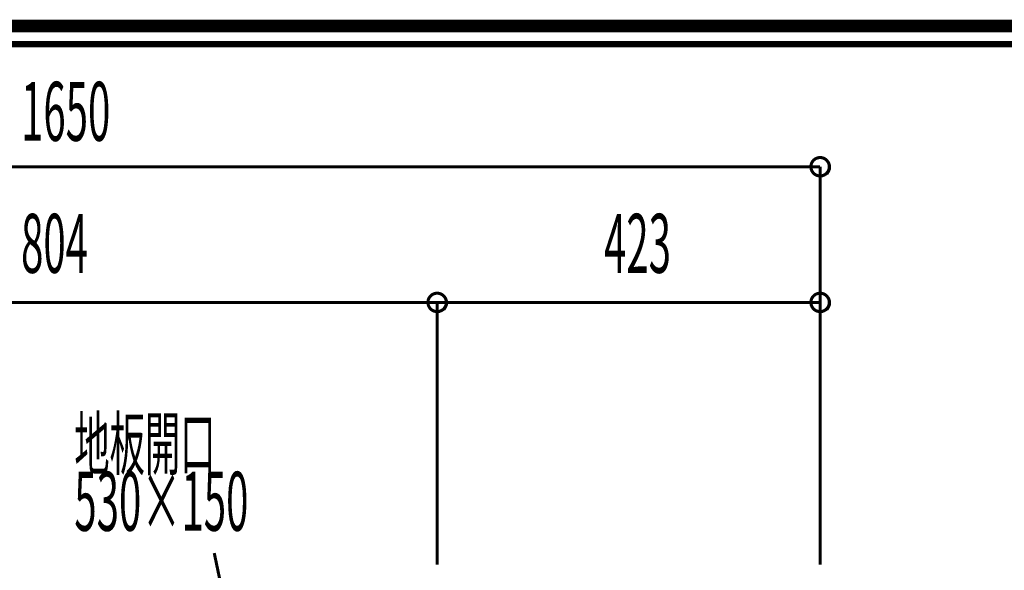
# Model space of a CAD drawing. Extents: x -38 to 559, y 26 to 236.
# Drawn here: x 384 to 438, y 200 to 231 of the extents above; entities that cross this region are included whole.
import ezdxf

# ---------------------------------------------------------------- set-up
doc = ezdxf.new("R2010")
doc.units = 0
doc.layers.add('LAYER_7', color=7, linetype='CONTINUOUS')
doc.styles.get("Standard").update_dxf_attribs({"font": 'TXT', "bigfont": 'BIGFONT'})

# ---------------------------------------------------------------- blocks, each defined once
blk = doc.blocks.new('AIGNBL07010207')
at = {"layer": 'LAYER_7', "const_width": 0.7056}
blk.add_lwpolyline([(559.0756, 230.337), (559.0756, 33.3285), (277.083, 33.3285), (277.083, 230.337)], close=True, dxfattribs=at)
blk = doc.blocks.new('AIGNBL070103B1')
at = {"layer": 'LAYER_7', "width": 0.5}
for s, height, p in [('地板開口', 2.8575, (386.9267, 205.8462)), ('530×150', 3.2575, (386.9267, 202.4638))]:
    blk.add_text(s, height=height, dxfattribs=at).set_placement(p)

msp = doc.modelspace()

# ---------------------------------------------------------------- linework, layer by layer
at = {"layer": 'LAYER_7'}
for points, const_width in [([(278.0829, 229.3369), (278.0829, 34.3283), (558.0754, 34.3283), (558.0754, 229.3369), (278.0829, 229.3369)], 0.3528), ([(345.6376, 222.5692), (428.1452, 222.5692)], 0.1693), ([(428.1452, 200.5982), (428.1452, 222.5692)], 0.1693), ([(406.9786, 215.0762), (366.8042, 215.0762)], 0.1693), ([(406.9786, 200.5982), (406.9786, 215.0762)], 0.1693), ([(406.9786, 203.6039), (406.9786, 215.0762)], 0.1693), ([(428.1452, 215.0762), (406.9786, 215.0762)], 0.1693), ([(428.1452, 200.5982), (428.1452, 215.0762)], 0.1693), ([(395.7602, 195.9839), (394.6596, 201.2332)], 0.1693)]:
    msp.add_lwpolyline(points, dxfattribs=dict(at, const_width=const_width))
at = {"layer": 'LAYER_7', "const_width": 0.1693}
for points in [[(428.6532, 222.5692, 0.4160458), (428.1452, 223.0772, 0.4160049), (427.6372, 222.5692, 0.4160133), (428.1452, 222.0612, 0.4160542)], [(407.4866, 215.0762, 0.4160091), (406.9786, 215.5842, 0.4160456), (406.4706, 215.0762, 0.41605), (406.9786, 214.5682, 0.4160135)], [(407.4866, 215.0762, 0.4160091), (406.9786, 215.5842, 0.4160456), (406.4706, 215.0762, 0.41605), (406.9786, 214.5682, 0.4160135)], [(428.6532, 215.0762, 0.4160478), (428.1452, 215.5842, 0.4160069), (427.6372, 215.0762, 0.4160113), (428.1452, 214.5682, 0.4160522)]]:
    msp.add_lwpolyline(points, format="xyb", close=True, dxfattribs=at)
at = {"layer": 'LAYER_7'}
for centre in [(428.1658, 222.5474), (406.9992, 215.0544), (406.9992, 215.0544), (428.1658, 215.0544)]:
    msp.add_circle(centre, 0.5403, dxfattribs=at)

# ---------------------------------------------------------------- block references
for name in ['AIGNBL07010207', 'AIGNBL070103B1']:
    msp.add_blockref(name, (0, 0), dxfattribs=at)

# ---------------------------------------------------------------- texts
at = {"layer": 'LAYER_7', "width": 0.5}
for s, p in [('1650', (383.9828, 224)), ('804', (383.9828, 216.7093)), ('423', (416.2034, 216.7093))]:
    msp.add_text(s, height=3.2575, dxfattribs=at).set_placement(p)

doc.saveas('drawing.dxf')
